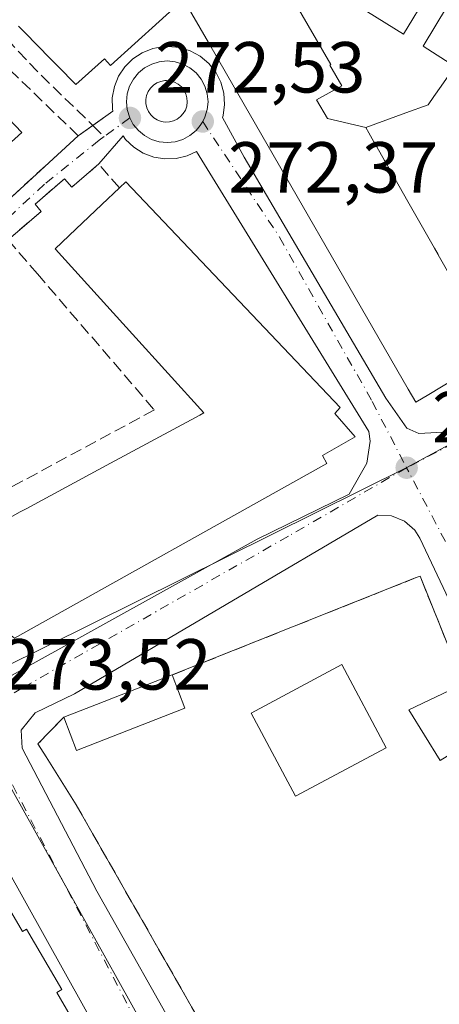
# Model space of a CAD drawing. Units: metres. Extents: x 612002 to 615512, y 4657606 to 4659980.
# Drawn here: x 614583 to 614641, y 4657682 to 4657819 of the extents above; entities that cross this region are included whole.
import ezdxf

# ---------------------------------------------------------------- set-up
doc = ezdxf.new("R2010")
doc.units = ezdxf.units.M
doc.header["$MEASUREMENT"] = 0
doc.linetypes.add('DGN Style 3', pattern=[2.307223458686699, 1.648016756204785, -0.6592067024819142])
doc.linetypes.add('DGN Style 4', pattern=[2.6384748266838614, 1.318413404963828, -0.6592067024819142, 0.001648016756204785, -0.6592067024819142])
for name, color, linetype, lineweight in [('Agrupación de edificios CxS', 7, 'Continuous', 0), ('Cultivos herbáceos CxS', 92, 'Continuous', 0), ('Edificación Cxs', 1, 'Continuous', 13), ('Edificación ligera Cxs', 1, 'Continuous', 0), ('Elemento construido', 1, 'Continuous', 0), ('Estanque Cxs', 5, 'Continuous', 0), ('Muro lineal', 1, 'DGN Style 3', 13), ('Núcleo urbano CxS', 7, 'Continuous', 0), ('Obra de contención lineal', 1, 'DGN Style 3', 13), ('Punto de cota en terreno', 7, 'Continuous', 0), ('Rótulo de punto de cota en terreno', 7, 'Continuous', 0), ('Senda pavimentada', 7, 'DGN Style 3', 0), ('Senda pavimentada conexión', 30, 'DGN Style 3', 0), ('Vía urbana Cxs', 4, 'Continuous', 0), ('Vía urbana eje', 4, 'DGN Style 4', 0)]:
    doc.layers.add(name, color=color, linetype=linetype, lineweight=lineweight)
doc.styles.add('Style-Arial', font='txt')

# ---------------------------------------------------------------- blocks, each defined once
blk = doc.blocks.new('5PATER')
at = {"layer": 'Cultivos herbáceos CxS', "linetype": 'Continuous', "lineweight": 0}
h = blk.add_hatch(color=51, dxfattribs=at)
edge = h.paths.add_edge_path()
edge.add_ellipse((0, 0), major_axis=(-0.1095731443231308, -0.1110710700762829), ratio=0.9994222409660322, start_angle=0, end_angle=360)
blk = doc.blocks.new('*U40')
at = {"layer": 'Vía urbana Cxs', "color": 4, "linetype": 'Continuous', "lineweight": 0}
for points in [[(614675.5500999996, 4657668.5701, 272.9860000000044), (614638.4401000004, 4657746.9901, 272.8892999999953), (614637.7600999996, 4657748.0801, 272.8582000000025), (614636.3201000001, 4657749.360099999, 272.9392999999982), (614634.5401, 4657750.090100001, 273.0411000000022), (614632.6201, 4657750.190099999, 273.1521999999969), (614590.5201000003, 4657725.380100001, 274.0209999999934), (614585.0500999996, 4657722.7601, 273.7494000000006), (614583.1102, 4657720.350099999, 273.6248999999953), (614583.2500999998, 4657717.860099999, 273.6708000000072), (614593.6101000002, 4657698.040100001, 273.0752000000066), (614618.8888999998, 4657653.2719, 273.8291999999929)], [(614607.9469, 4657653.095699999, 271.7087000000029), (614575.5800999999, 4657711.040100001, 274.0510000000068)], [(614581.4700999996, 4657727.770099999, 274.1782999999996), (614615.8601000002, 4657746.8301, 275.0335999999952), (614628.6700999998, 4657753.090100001, 273.8754999999946), (614631.0800999999, 4657757.4101, 275.2062000000006), (614631.5701000001, 4657760.440099999, 274.965400000001), (614631.3701, 4657761.800100001, 275.4207000000025), (614607.4501, 4657800.630100001, 272.6689000000042), (614606.1601, 4657800.020099999, 272.8361000000005), (614604.6501000002, 4657799.6501, 272.9958000000042), (614603.0900999998, 4657799.590100001, 273.1184000000067), (614601.5500999996, 4657799.840100001, 273.2001000000019), (614600.0801999997, 4657800.390100001, 273.1806999999972), (614598.7600999996, 4657801.220100001, 273.0046000000002), (614597.6301999995, 4657802.290100001, 272.6573000000063), (614597.2701000003, 4657802.8101, 272.617499999993), (614593.8901000004, 4657798.890100001, 273.6704000000027), (614590.1601, 4657795.690099999, 274.8959000000032), (614589.1501000002, 4657796.850099999, 274.3735000000015), (614585.0500999996, 4657793.3101, 274.6696999999986), (614585.9001000002, 4657792.3201, 274.5002999999998), (614581.3201000001, 4657788.380100001, 274.7666999999929)], [(614578.8828999996, 4657791.670299999, 277.7149000000064), (614591.0500999996, 4657802.800100001, 274.0625), (614591.0401999997, 4657802.8101, 274.0678000000044), (614593.0571, 4657804.235900001, 273.5733999999939), (614595.8501000004, 4657806.210100001, 273.0869999999995), (614595.7901, 4657806.530099999, 273.1287000000011), (614595.7701000003, 4657808.090100001, 274.1974000000046), (614596.0602000002, 4657809.620100001, 276.5941000000021), (614596.6601, 4657811.0701, 278.5286000000052), (614597.5201000003, 4657812.360099999, 279.7860999999975), (614598.6300999997, 4657813.460100001, 280.1684999999998), (614599.9401000004, 4657814.3201, 279.8289999999979), (614601.3901000004, 4657814.9001, 278.7648999999947), (614602.9200999998, 4657815.1801, 277.7817000000068), (614603.5500999996, 4657815.210100001, 278.0192999999999), (614605.1101000002, 4657815.050100001, 278.2596999999951), (614606.6001000004, 4657814.590100001, 278.0872999999993), (614607.9700999996, 4657813.840100001, 278.2578000000067), (614609.1601, 4657812.8301, 279.4600999999966), (614610.1300999997, 4657811.610099999, 280.2627000000066), (614610.8400999998, 4657810.220100001, 280.0255999999936), (614611.2600999996, 4657808.710100001, 278.8565999999992), (614611.3602, 4657807.1601, 277.1999999999971), (614611.1601, 4657805.610099999, 275.8224000000046), (614611.0701000001, 4657805.350099999, 275.555600000007), (614614.0701000001, 4657799.850099999, 275.6040999999968), (614633.7401999999, 4657766.420100001, 274.8267000000051), (614636.6300999997, 4657762.2401, 274.3380000000034), (614638.3400999998, 4657761.5101, 274.2054999999964), (614642.5000999998, 4657761.7501, 273.5969999999944)]]:
    blk.add_polyline3d(points, dxfattribs=at)
blk.add_polyline3d([(614602.5601000005, 4657804.800100001, 272.801999999996), (614603.1300999997, 4657804.710100001, 272.7688999999955), (614603.7001, 4657804.7301, 272.741200000004), (614604.2600999996, 4657804.870100001, 272.7203000000009), (614604.7801000001, 4657805.110099999, 272.7066999999952), (614605.2401000002, 4657805.460100001, 272.7020000000048), (614605.6201, 4657805.890100001, 272.7057000000059), (614605.9200999998, 4657806.380100001, 272.7167999999947), (614606.1001000004, 4657806.9301, 272.7370999999985), (614606.1801000005, 4657807.5001, 272.7633999999962), (614606.1401000004, 4657808.0701, 273.020399999994), (614605.9801000003, 4657808.620100001, 273.256899999993), (614605.7200999996, 4657809.130100001, 273.449099999998), (614605.3602, 4657809.5801, 273.5776999999944), (614604.9301000005, 4657809.950099999, 273.6349999999948), (614604.4200999998, 4657810.2301, 273.6186000000016), (614603.8701, 4657810.4001, 273.5399000000034), (614603.3002000004, 4657810.460100001, 273.4190999999992), (614603.0701000001, 4657810.450099999, 273.3632000000071), (614602.5000999998, 4657810.340100001, 273.2182999999932), (614601.9700999996, 4657810.130100001, 273.547000000006), (614601.4901000002, 4657809.8201, 273.7459999999992), (614601.0800999999, 4657809.4101, 273.7789000000048), (614600.7600999996, 4657808.9301, 273.6465999999928), (614600.5401999997, 4657808.4001, 273.3775000000023), (614600.4401000004, 4657807.840100001, 273.0197999999946), (614600.4401000004, 4657807.2601, 272.7845999999991), (614600.5601000005, 4657806.700099999, 272.7758000000031), (614600.7901, 4657806.1801, 272.7734999999957), (614601.1201, 4657805.700099999, 272.7755000000034), (614601.5401, 4657805.3101, 272.7823999999964), (614602.0201000003, 4657805.0001, 272.7924999999959)], close=True, dxfattribs=at)

msp = doc.modelspace()

# ---------------------------------------------------------------- linework, layer by layer
at = {"layer": 'Agrupación de edificios CxS', "color": 7, "linetype": 'Continuous', "lineweight": 0, "extrusion": (0.36276618734886, -0.9318011732178099, 0.0121353576908526), "elevation": -4117115.517541572, "flags": 128}
msp.add_lwpolyline([(2262505.509907194, 50240.713693374), (2262510.373420792, 50241.20462952465), (2262521.628929956, 50240.90230726279)], dxfattribs=at)
at = {"layer": 'Agrupación de edificios CxS', "color": 7, "linetype": 'Continuous', "lineweight": 0, "extrusion": (-0.1027905116676941, -0.01968704053913424, 0.9945081855600305), "elevation": -154597.8498612387, "flags": 128}
msp.add_lwpolyline([(-4458961.796014685, 1471665.814664778), (-4458963.797966886, 1471665.03307753), (-4458966.756613028, 1471669.278300197)], dxfattribs=at)
at = {"layer": 'Agrupación de edificios CxS', "color": 7, "linetype": 'Continuous', "lineweight": 0, "extrusion": (0.03220891598255305, -0.05133295986842249, 0.9981620674832199), "elevation": -219025.7345589075, "flags": 128}
msp.add_lwpolyline([(2996128.924078553, 3612094.075919526), (2996128.924078553, 3612101.917368057)], dxfattribs=at)
at = {"layer": 'Agrupación de edificios CxS', "color": 7, "linetype": 'Continuous', "lineweight": 0, "extrusion": (-0.02286350495783198, 0.04001113367620597, 0.9989376203362191), "elevation": 172581.775380255, "flags": 128}
msp.add_lwpolyline([(-2844485.512254896, -3735070.928738935), (-2844485.512254895, -3735117.416731463)], dxfattribs=at)
at = {"layer": 'Agrupación de edificios CxS', "color": 7, "linetype": 'Continuous', "lineweight": 0}
msp.add_polyline3d([(614677.7553000003, 4657654.219699999, 277.0228000000061), (614622.2915000003, 4657653.3267, 278.2054999999964), (614613.8000999996, 4657669.690099999, 275.6493000000046), (614590.7600999996, 4657710.0101, 273.5069999999978), (614586.6001000004, 4657716.640100001, 273.9821999999986), (614585.4600999998, 4657718.460100001, 273.9003999999986), (614589.0500999996, 4657722.1601, 274.3447000000015), (614593.5800999999, 4657723.9301, 274.8356000000058), (614604.0701000001, 4657728.0101, 274.5332999999956), (614637.9401000004, 4657741.5101, 273.8129000000045), (614638.4801000003, 4657741.720100001, 273.630799999999), (614644.5301000001, 4657726.7601, 275.5323000000063), (614648.3000999996, 4657720.470100001, 276.0761999999959), (614674.5701000001, 4657660.7301, 275.9719000000041)], close=True, dxfattribs=at)
msp.add_polyline3d([(614604.0701000001, 4657728.0101, 274.5332999999956), (614637.9401000004, 4657741.5101, 273.8129000000045), (614638.4801000003, 4657741.720100001, 273.630799999999), (614644.5301000001, 4657726.7601, 275.5323000000063)], dxfattribs=at)
at = {"layer": 'Edificación Cxs', "color": 1, "linetype": 'Continuous', "lineweight": 13, "flags": 128}
for points, elevation in [([(614653.5204999996, 4657827.8364), (614645.2717000004, 4657814.463099999), (614644.9001000002, 4657814.710100001), (614643.3958999999, 4657812.5439), (614643.3097999999, 4657812.419299999), (614638.9349999996, 4657815.247), (614642.3109999998, 4657820.823000001)], 289.094700000001), ([(614618.9859999996, 4657824.984999999), (614626.1210000003, 4657812.694), (614625.9840000002, 4657812.617000001), (614627.6239999998, 4657809.744999999), (614624.1349999999, 4657807.787000001), (614625.6220000006, 4657805.182), (614630.9403999997, 4657803.970000001), (614631.3756999997, 4657803.206), (614632.0853000004, 4657801.961100001), (614632.0925000003, 4657801.9483), (614632.4818000002, 4657801.2654), (614633.5711000003, 4657799.3543), (614633.5780999997, 4657799.3421), (614636.7896999996, 4657793.707900001), (614636.7969000004, 4657793.695499999), (614638.2757000001, 4657791.101299999), (614638.2827000003, 4657791.0891), (614640.4835000001, 4657787.2283), (614640.9996999997, 4657786.322699999), (614641.0065000001, 4657786.310699999), (614642.4852999998, 4657783.716499999)], 289.094700000001), ([(614648.9791000001, 4657772.487700001), (614639.7109000003, 4657766.918299999), (614637.9001000002, 4657765.8301), (614636.8444999997, 4657767.660700001), (614611.6167000001, 4657811.4123), (614609.1189000001, 4657815.744100001), (614605.6501000002, 4657821.7601), (614595.5100999996, 4657812.550100001), (614594.6801000005, 4657813.4801), (614590.7301000003, 4657809.9001), (614588.1983000003, 4657812.468699999), (614586.2695000004, 4657814.4257), (614586.2632999998, 4657814.4319), (614582.7392999995, 4657818.007300001)], 289.094700000001), ([(614639.5800000001, 4657822.492000001), (614636.1869999999, 4657816.890000001), (614631.1749999998, 4657820.009)], 289.094700000001), ([(614578.5360000003, 4657808.133099999), (614583.2200999996, 4657803.280099999), (614570.6401000004, 4657791.940099999)], 286.5721999999952), ([(614581.5154999997, 4657749.8223), (614582.9906000001, 4657750.6187), (614583.8328, 4657751.0734), (614594.9474999999, 4657757.074100001), (614607.9078000003, 4657764.0711), (614608.4801000003, 4657764.380100001), (614598.5785999997, 4657775.2885), (614587.8809000002, 4657787.074100001), (614587.8300999999, 4657787.130100001), (614590.7061000001, 4657789.848300001), (614594.3420000002, 4657793.284700001), (614596.7600999996, 4657795.5701), (614597.6601, 4657796.420100001), (614627.4101, 4657765.100099999), (614626.6700999998, 4657764.2601), (614629.4600999998, 4657761.050100001), (614624.9401000004, 4657758.440099999), (614625.5701000001, 4657757.3301), (614582.1901000004, 4657733.120100001)], 286.5721999999952), ([(614578.1700999998, 4657701.1601), (614583.3000999996, 4657692.420100001), (614583.8701, 4657692.7501), (614588.7801000001, 4657684.390100001), (614588.0701000001, 4657683.9801), (614589.9401000004, 4657680.780099999), (614587.9200999998, 4657679.5801), (614588.6201, 4657678.390100001), (614586.1901000004, 4657676.9801), (614599.6195, 4657652.961300001), (614581.6195, 4657652.671499999)], 279.8503999999956)]:
    msp.add_lwpolyline(points, dxfattribs=dict(at, elevation=elevation))
at = {"layer": 'Edificación Cxs', "color": 1, "linetype": 'Continuous', "lineweight": 13, "elevation": 289.0947000000015, "flags": 128}
msp.add_lwpolyline([(614643.3097999999, 4657812.419299999), (614641.4001000002, 4657809.670100001), (614640.4055000005, 4657808.234099999), (614639.6201, 4657807.100099999), (614636.5299000005, 4657805.9857), (614630.9403999997, 4657803.970000001), (614625.6220000006, 4657805.182), (614624.1349999999, 4657807.787000001), (614627.6239999998, 4657809.744999999), (614625.9840000002, 4657812.617000001), (614626.1210000003, 4657812.694), (614618.9859999996, 4657824.984999999), (614622.8710000003, 4657825.502), (614631.3899999997, 4657820.364), (614631.1749999998, 4657820.009), (614636.1869999999, 4657816.890000001), (614639.5800000001, 4657822.492000001), (614642.3109999998, 4657820.823000001), (614638.9349999996, 4657815.247)], close=True, dxfattribs=at)
at = {"layer": 'Edificación Cxs', "color": 1, "linetype": 'Continuous', "lineweight": 13}
for points in [[(614659.5500999996, 4657778.840100001, 283.2409999999945), (614648.9791000001, 4657772.487700001, 284.3013000000064), (614639.7109000003, 4657766.918299999, 280.1205000000046), (614637.9001000002, 4657765.8301, 278.2451000000001), (614636.8444999997, 4657767.660700001, 279.3003000000026), (614611.6167000001, 4657811.4123, 282.9339000000036), (614609.1189000001, 4657815.744100001, 282.3190999999933), (614605.6501000002, 4657821.7601, 288.264599999995), (614595.5100999996, 4657812.550100001, 281.9158000000025), (614594.6801000005, 4657813.4801, 283.914300000004), (614590.7301000003, 4657809.9001, 278.9265000000014), (614588.1983000003, 4657812.468699999, 282.6469999999972), (614586.2695000004, 4657814.4257, 282.9412000000011), (614586.2632999998, 4657814.4319, 282.9395999999979), (614582.7392999995, 4657818.007300001, 281.4542999999976)], [(614579.3701, 4657735.3201, 282.5184000000008), (614577.5500999996, 4657736.7401, 284.2134999999981), (614576.8000999996, 4657735.920100001, 282.0218000000023), (614564.0100999996, 4657745.3301, 281.6903000000021), (614564.4401000004, 4657745.920100001, 283.0310999999929), (614526.5100999996, 4657773.7301, 276.0927999999985), (614571.5701000001, 4657815.350099999, 275.8031999999948), (614578.5360000003, 4657808.133099999, 280.8824000000022), (614583.2200999996, 4657803.280099999, 277.9945000000007), (614570.6401000004, 4657791.940099999, 282.5473000000056), (614563.6901000004, 4657785.690099999, 282.3806999999942), (614559.2600999996, 4657790.620100001, 286.5721999999951), (614542.3300999999, 4657775.390100001, 286.3147000000026), (614569.7301000003, 4657754.0101, 283.6454999999987), (614571.3099999996, 4657756.018300001, 279.9113999999972), (614571.9801000003, 4657756.870100001, 278.1888999999938)], [(614641.4001000002, 4657809.670100001, 279.6350999999996), (614640.4055000005, 4657808.234099999, 278.0102000000043), (614639.6201, 4657807.100099999, 277.2845999999991), (614636.5299000005, 4657805.9857, 277.3747000000003), (614630.9401000004, 4657803.970100001, 281.2649999999995), (614631.3756999997, 4657803.206, 281.0292000000045), (614632.0853000004, 4657801.961100001, 280.732999999993), (614632.0925000003, 4657801.9483, 280.7332000000025), (614632.4818000002, 4657801.2654, 280.7676999999967), (614633.5711000003, 4657799.3543, 280.8678999999975), (614633.5780999997, 4657799.3421, 280.8671000000031), (614636.7896999996, 4657793.707900001, 279.8815000000032), (614636.7969000004, 4657793.695499999, 279.8791000000056), (614638.2757000001, 4657791.101299999, 280.2918999999966), (614638.2827000003, 4657791.0891, 280.2969000000012), (614640.4835000001, 4657787.2283, 281.3181999999942), (614640.9996999997, 4657786.322699999, 281.3608999999997), (614641.0065000001, 4657786.310699999, 281.3622000000032), (614642.4852999998, 4657783.716499999, 282.0660999999964)], [(614596.7600999996, 4657795.5701, 277.7364999999991), (614597.6601, 4657796.420100001, 276.4165000000066), (614627.4101, 4657765.100099999, 278.897100000002), (614626.6700999998, 4657764.2601, 280.7814000000071), (614629.4600999998, 4657761.050100001, 278.3260000000009), (614624.9401000004, 4657758.440099999, 282.5384999999951), (614625.5701000001, 4657757.3301, 281.2119999999995), (614582.1901000004, 4657733.120100001, 280.7945999999938), (614579.3701, 4657735.3201, 282.5184000000008)], [(614571.9801000003, 4657756.870100001, 278.1888999999938), (614579.1700999998, 4657751.2601, 280.8895000000048), (614578.6125999996, 4657750.5472, 281.9235000000044), (614575.5100999996, 4657746.5801, 285.9082000000053), (614576.0617000004, 4657746.877900001, 285.5665000000009), (614581.3997, 4657749.7598, 280.5247999999993), (614581.5154999997, 4657749.8223, 280.3708000000042), (614582.9906000001, 4657750.6187, 278.9765999999945), (614583.8328, 4657751.0734, 278.9780000000028), (614594.9474999999, 4657757.074100001, 279.0072999999975), (614607.9078000003, 4657764.0711, 284.5298999999941), (614608.4801000003, 4657764.380100001, 284.902900000001), (614598.5785999997, 4657775.2885, 282.7461999999941), (614587.8809000002, 4657787.074100001, 278.2442000000011), (614587.8300999999, 4657787.130100001, 278.1722000000009), (614590.7061000001, 4657789.848300001, 280.1453000000038), (614594.3420000002, 4657793.284700001, 279.4882999999973), (614596.7600999996, 4657795.5701, 277.7364999999991)], [(614648.3000999996, 4657720.470100001, 276.0761999999959), (614641.2600999996, 4657716.140100001, 277.1177000000025), (614636.9401000004, 4657723.190099999, 274.8573999999935), (614644.5301000001, 4657726.7601, 275.5323000000063)], [(614572.8000999996, 4657711.390100001, 274.6172999999981), (614575.2500999998, 4657707.210100001, 275.4873999999982), (614575.6201, 4657707.440099999, 275.1609999999928), (614579.0100999996, 4657701.6501, 275.1965000000055), (614578.1700999998, 4657701.1601, 275.832699999999), (614583.3000999996, 4657692.420100001, 275.4296000000031), (614583.8701, 4657692.7501, 274.9958000000042), (614588.7801000001, 4657684.390100001, 274.7768999999971), (614588.0701000001, 4657683.9801, 275.3243999999977), (614589.9401000004, 4657680.780099999, 275.7070999999996)]]:
    msp.add_polyline3d(points, dxfattribs=at)
msp.add_3dface([(614648.3000999996, 4657720.470100001, 277.1177000000025), (614641.2600999996, 4657716.140100001, 277.1177000000025), (614636.9401000004, 4657723.190099999, 277.1177000000025), (614644.5301000001, 4657726.7601, 277.1177000000025)], dxfattribs=at)
at = {"layer": 'Edificación ligera Cxs', "color": 1, "linetype": 'Continuous', "lineweight": 0, "elevation": 274.8356000000058, "flags": 128}
msp.add_lwpolyline([(614605.8501000004, 4657723.4001), (614590.8201000001, 4657717.550100001), (614589.0500999996, 4657722.1601), (614593.5800999999, 4657723.9301), (614604.0701000001, 4657728.0101)], close=True, dxfattribs=at)
at = {"layer": 'Edificación ligera Cxs', "color": 1, "linetype": 'Continuous', "lineweight": 0, "extrusion": (0.36276618734886, -0.9318011732178099, 0.0121353576908526), "elevation": -4117115.517541572, "flags": 128}
msp.add_lwpolyline([(2262505.509907194, 50240.713693374), (2262510.373420792, 50241.20462952465), (2262521.628929956, 50240.90230726279)], dxfattribs=at)
at = {"layer": 'Edificación ligera Cxs', "color": 1, "linetype": 'Continuous', "lineweight": 0, "extrusion": (0.01767626747937046, -0.04577954665916533, 0.9987951655247832), "elevation": -202090.5682942613, "flags": 128}
msp.add_lwpolyline([(2251058.865253385, 4118745.178060031), (2251058.865253385, 4118740.230388677)], dxfattribs=at)
at = {"layer": 'Edificación ligera Cxs', "color": 1, "linetype": 'Continuous', "lineweight": 0, "extrusion": (0.0007951961866422539, 0.03291235775139881, 0.999457925262624), "elevation": 154059.5328934897, "flags": 128}
msp.add_lwpolyline([(-501924.015464489, -4668668.508373258), (-501909.1311502274, -4668662.293676956), (-501907.2503168102, -4668666.86205586)], dxfattribs=at)
at = {"layer": 'Elemento construido', "color": 1, "linetype": 'Continuous', "lineweight": 0, "extrusion": (0.2083060319770549, 0.07694239554328107, 0.9750325455132437), "elevation": 486662.4542584394, "flags": 128}
msp.add_lwpolyline([(4156238.541389979, -2135606.714304941), (4156237.249827438, -2135609.26449354), (4156171.680091626, -2135619.812448258)], dxfattribs=at)
at = {"layer": 'Elemento construido', "color": 1, "linetype": 'Continuous', "lineweight": 0}
for points in [[(614591.0401, 4657802.8101, 274.0678000000044), (614595.8501000004, 4657806.210100001, 273.0869999999995), (614595.7901, 4657806.530099999, 273.1287000000011), (614595.7701000003, 4657808.090100001, 274.1974000000046), (614596.0601000005, 4657809.620100001, 276.5942000000068), (614596.6601, 4657811.0701, 278.5286000000052), (614597.5201000003, 4657812.360099999, 279.7860999999975), (614598.6300999997, 4657813.460100001, 280.1684999999998), (614599.9401000004, 4657814.3201, 279.8289999999979), (614601.3901000004, 4657814.9001, 278.7648999999947), (614602.9200999998, 4657815.1801, 277.7817000000068), (614603.5500999996, 4657815.210100001, 278.0192999999999), (614605.1101000002, 4657815.050100001, 278.2596999999951), (614606.6001000004, 4657814.590100001, 278.0872999999993), (614607.9700999996, 4657813.840100001, 278.2578000000067), (614609.1601, 4657812.8301, 279.4600999999966), (614610.1300999997, 4657811.610099999, 280.2627000000066), (614610.8400999998, 4657810.220100001, 280.0255999999936), (614611.2600999996, 4657808.710100001, 278.8565999999992), (614611.3601000002, 4657807.1601, 277.1999000000069), (614611.1601, 4657805.610099999, 275.8224000000046), (614611.0701000001, 4657805.350099999, 275.555600000007), (614614.0701000001, 4657799.850099999, 275.6040999999968), (614633.7401000002, 4657766.420100001, 274.8266000000003), (614636.6300999997, 4657762.2401, 274.3380000000034), (614638.3400999998, 4657761.5101, 274.2054999999964), (614642.5000999998, 4657761.7501, 273.5969999999944)], [(614603.1300999997, 4657804.710100001, 272.7688999999955), (614603.7001, 4657804.7301, 272.741200000004), (614604.2600999996, 4657804.870100001, 272.7203000000009), (614604.7801000001, 4657805.110099999, 272.7066999999952), (614605.2401000002, 4657805.460100001, 272.7020000000048), (614605.6201, 4657805.890100001, 272.7057000000059), (614605.9200999998, 4657806.380100001, 272.7167999999947), (614606.1001000004, 4657806.9301, 272.7370999999985), (614606.1801000005, 4657807.5001, 272.7633999999962), (614606.1401000004, 4657808.0701, 273.020399999994), (614605.9801000003, 4657808.620100001, 273.256899999993), (614605.7200999996, 4657809.130100001, 273.449099999998), (614605.3601000002, 4657809.5801, 273.5776999999944), (614604.9301000005, 4657809.950099999, 273.6349999999948), (614604.4200999998, 4657810.2301, 273.6186000000016), (614603.8701, 4657810.4001, 273.5399000000034), (614603.3000999996, 4657810.460100001, 273.4189999999944), (614603.0701000001, 4657810.450099999, 273.3632000000071), (614602.5000999998, 4657810.340100001, 273.2182999999932), (614601.9700999996, 4657810.130100001, 273.547000000006), (614601.4901000002, 4657809.8201, 273.7459999999992), (614601.0800999999, 4657809.4101, 273.7789000000048), (614600.7600999996, 4657808.9301, 273.6465999999928), (614600.5401, 4657808.4001, 273.3775000000023), (614600.4401000004, 4657807.840100001, 273.0197999999946), (614600.4401000004, 4657807.2601, 272.7845999999991), (614600.5601000005, 4657806.700099999, 272.7758000000031), (614600.7901, 4657806.1801, 272.7734999999957), (614601.1201, 4657805.700099999, 272.7755000000034), (614601.5401, 4657805.3101, 272.7823999999964), (614602.0201000003, 4657805.0001, 272.7924999999959), (614602.5601000005, 4657804.800100001, 272.801999999996), (614603.1300999997, 4657804.710100001, 272.7688999999955)], [(614579.3701, 4657735.3201, 282.5184000000008), (614577.9200999998, 4657733.190099999, 278.0108999999939), (614575.8300999999, 4657730.100099999, 274.7856000000029), (614578.9501, 4657728.120100001, 274.3782000000065), (614581.4700999996, 4657727.770099999, 274.1782999999996), (614615.8601000002, 4657746.8301, 275.0335999999952), (614628.6700999998, 4657753.090100001, 273.8754999999946), (614631.0800999999, 4657757.4101, 275.2062000000006), (614631.5701000001, 4657760.440099999, 274.965400000001), (614631.3701, 4657761.800100001, 275.4207000000025), (614607.4501, 4657800.630100001, 272.6689000000042), (614606.1601, 4657800.020099999, 272.8361000000005), (614604.6501000002, 4657799.6501, 272.9958000000042), (614603.0900999998, 4657799.590100001, 273.1184000000067), (614601.5500999996, 4657799.840100001, 273.2001000000019), (614600.0800999999, 4657800.390100001, 273.1808000000019), (614598.7600999996, 4657801.220100001, 273.0046000000002), (614597.6300999997, 4657802.290100001, 272.6573000000063), (614597.2701000003, 4657802.8101, 272.617499999993), (614593.8901000004, 4657798.890100001, 273.6704000000027)], [(614745.7385, 4657655.314300001, 270.6637999999948), (614739.4901000002, 4657673.4101, 271.9541999999929), (614735.4700999996, 4657683.1501, 271.6184999999969), (614734.6001000004, 4657684.220100001, 271.7289000000019), (614733.3901000004, 4657684.890100001, 271.8567000000039), (614732.4801000003, 4657685.0601, 271.9802000000054), (614731.5601000005, 4657684.9801, 272.0488000000041), (614720.7100999998, 4657681.4901, 271.892200000002), (614682.2401000002, 4657667.0601, 272.3043000000035), (614680.6801000005, 4657666.8301, 272.3718999999983), (614678.3300999999, 4657667.110099999, 272.2985000000044), (614676.8601000002, 4657667.690099999, 272.5298000000039), (614675.5500999996, 4657668.5701, 272.9860000000044), (614638.4401000004, 4657746.9901, 272.8892999999953), (614637.7600999996, 4657748.0801, 272.8582000000025), (614636.3201000001, 4657749.360099999, 272.9392999999982), (614634.5401, 4657750.090100001, 273.0411000000022), (614632.6201, 4657750.190099999, 273.1521999999969), (614590.5201000003, 4657725.380100001, 274.0209999999934), (614585.0500999996, 4657722.7601, 273.7494000000006), (614583.1101000002, 4657720.350099999, 273.6248999999953), (614583.2500999998, 4657717.860099999, 273.6708000000072), (614593.6101000002, 4657698.040100001, 273.0752000000066), (614618.8888999998, 4657653.2719, 273.8291999999929)], [(614745.7385, 4657655.314300001, 270.6637999999948), (614739.4901000002, 4657673.4101, 271.9541999999929), (614735.4700999996, 4657683.1501, 271.6184999999969), (614734.6001000004, 4657684.220100001, 271.7289000000019), (614733.3901000004, 4657684.890100001, 271.8567000000039), (614732.4801000003, 4657685.0601, 271.9802000000054), (614731.5601000005, 4657684.9801, 272.0488000000041), (614720.7100999998, 4657681.4901, 271.892200000002), (614682.2401000002, 4657667.0601, 272.3043000000035), (614680.6801000005, 4657666.8301, 272.3718999999983), (614678.3300999999, 4657667.110099999, 272.2985000000044), (614676.8601000002, 4657667.690099999, 272.5298000000039), (614675.5500999996, 4657668.5701, 272.9860000000044), (614638.4401000004, 4657746.9901, 272.8892999999953), (614637.7600999996, 4657748.0801, 272.8582000000025), (614636.3201000001, 4657749.360099999, 272.9392999999982), (614634.5401, 4657750.090100001, 273.0411000000022), (614632.6201, 4657750.190099999, 273.1521999999969), (614590.5201000003, 4657725.380100001, 274.0209999999934), (614585.0500999996, 4657722.7601, 273.7494000000006), (614583.1101000002, 4657720.350099999, 273.6248999999953), (614583.2500999998, 4657717.860099999, 273.6708000000072), (614593.6101000002, 4657698.040100001, 273.0752000000066), (614618.8888999998, 4657653.2719, 273.8291999999929)]]:
    msp.add_polyline3d(points, dxfattribs=at)
at = {"layer": 'Estanque Cxs', "color": 5, "linetype": 'Continuous', "lineweight": 0}
msp.add_polyline3d([(614633.7783000004, 4657717.889599999, 272.7501000000047), (614621.2117999997, 4657711.181100001, 272.7324999999983), (614615.0458000004, 4657722.7315, 272.9648000000016), (614627.6123000003, 4657729.439900001, 272.9521999999997), (614633.7783000004, 4657717.889599999, 272.7501000000047)], dxfattribs=at)
msp.add_3dface([(614633.7783000004, 4657717.889599999, 272.7501000000047), (614621.2117999997, 4657711.181100001, 272.7324999999983), (614615.0458000004, 4657722.7315, 272.9648000000016), (614627.6123000003, 4657729.439900001, 272.9521999999997)], dxfattribs=at)
at = {"layer": 'Muro lineal', "color": 1, "linetype": 'DGN Style 3', "lineweight": 13, "extrusion": (-0.1027905116676941, -0.01968704053913424, 0.9945081855600305), "elevation": -154597.8498612387, "flags": 128}
msp.add_lwpolyline([(-4458966.756613028, 1471669.278300197), (-4458963.797966886, 1471665.03307753), (-4458961.796014685, 1471665.814664778)], dxfattribs=at)
at = {"layer": 'Muro lineal', "color": 1, "linetype": 'DGN Style 3', "lineweight": 13, "extrusion": (-0.02286350495783198, 0.04001113367620597, 0.9989376203362191), "elevation": 172581.775380255, "flags": 128}
msp.add_lwpolyline([(-2844485.512254895, -3735117.416731463), (-2844485.512254896, -3735070.928738935)], dxfattribs=at)
at = {"layer": 'Muro lineal', "color": 1, "linetype": 'DGN Style 3', "lineweight": 13}
for points in [[(614570.6401000004, 4657791.940099999, 282.5473000000056), (614574.2301000003, 4657787.420100001, 274.6849999999977), (614575.1001000004, 4657788.210100001, 275.5179000000062), (614591.0500999996, 4657802.800100001, 274.0625), (614575.3501000004, 4657817.920100001, 273.274900000004)], [(614644.5301000001, 4657726.7601, 275.5323000000063), (614638.4801000003, 4657741.720100001, 273.630799999999), (614637.9401000004, 4657741.5101, 273.8129000000045), (614604.0701000001, 4657728.0101, 274.5332999999956)]]:
    msp.add_polyline3d(points, dxfattribs=at)
at = {"layer": 'Núcleo urbano CxS', "color": 7, "linetype": 'Continuous', "lineweight": 0, "extrusion": (0.666446129938602, -0.7455531316070061, 0.0002895528387911564), "elevation": -3063073.978725259, "flags": 128}
msp.add_lwpolyline([(3562439.979554988, 1159.354814567871), (3562410.87685087, 1159.286914565015), (3562349.084462362, 1159.749714584424)], dxfattribs=at)
at = {"layer": 'Núcleo urbano CxS', "color": 7, "linetype": 'Continuous', "lineweight": 0, "extrusion": (0.5305794143334863, 0.8476352199490658, 0.0001377948964577943), "elevation": 4274267.18049932, "flags": 128}
msp.add_lwpolyline([(1950395.375478634, -316.5392065749809), (1950368.363419161, -316.905906578461), (1950285.774830985, -316.9501065788845)], dxfattribs=at)
at = {"layer": 'Núcleo urbano CxS', "color": 7, "linetype": 'Continuous', "lineweight": 0, "extrusion": (0.0280920180770742, -0.03215977768431414, 0.9990878776262141), "elevation": -132253.4423673225, "flags": 128}
msp.add_lwpolyline([(3527171.330542758, 3100715.030274519), (3527102.811803957, 3100730.673775914), (3527035.458353454, 3100748.443669415)], dxfattribs=at)
at = {"layer": 'Núcleo urbano CxS', "color": 7, "linetype": 'Continuous', "lineweight": 0, "extrusion": (0.0125543360598704, -0.02247250883745515, 0.9996686325941443), "elevation": -96681.64949917758, "flags": 128}
msp.add_lwpolyline([(2808137.347912833, 3765247.258865916), (2808137.347912833, 3765169.578865889)], dxfattribs=at)
at = {"layer": 'Núcleo urbano CxS', "color": 7, "linetype": 'Continuous', "lineweight": 0}
for points in [[(614707.2731, 4657800.932700001, 272.022100000002), (614698.4297000002, 4657790.037500001, 272.1785999999993), (614636.5440999996, 4657756.731899999, 272.8466000000044), (614574.1385000005, 4657725.7929, 273.6054000000004), (614574.1015, 4657725.8585, 273.6064999999944), (614514.4228999997, 4657772.9033, 273.4312999999966), (614519.8664999995, 4657777.679500001, 273.2825000000012), (614546.6045000004, 4657798.507900001, 272.8279000000039), (614592.6741000004, 4657839.689099999, 272.3650999999954), (614614.3717, 4657859.0845, 272.4330000000046), (614637.2681, 4657844.752499999, 272.0663000000059)], [(614748.1330000004, 4657655.3529, 270.2596000000049), (614614.6903999997, 4657653.204299999, 271.5139000000054), (614576.8176999995, 4657720.997099999, 273.5135000000009), (614574.1385000005, 4657725.7929, 273.6054000000004), (614636.5440999996, 4657756.731899999, 272.8466000000044), (614698.4297000002, 4657790.037500001, 272.1785999999993)], [(614614.6903999997, 4657653.204299999, 271.5139000000054), (614578.7172999998, 4657652.625, 273.0399999999936), (614562.9817000004, 4657678.984300001, 273.4566999999952), (614515.9220000004, 4657651.6139, 273.5717000000004), (614460.9858999997, 4657650.7294, 273.8263000000007), (614460.4353, 4657652.914899999, 273.8205000000016), (614576.7846999997, 4657720.853700001, 273.5112999999984), (614576.8176999995, 4657720.997099999, 273.5135000000009)]]:
    msp.add_polyline3d(points, close=True, dxfattribs=at)
at = {"layer": 'Obra de contención lineal', "color": 1, "linetype": 'DGN Style 3', "lineweight": 13, "extrusion": (-0.4444714529579034, 0.5141620991469054, 0.7335410440502551), "elevation": 2121894.963897087, "flags": 128}
msp.add_lwpolyline([(-3511037.351513503, -2289752.673537337), (-3511037.351513503, -2289758.656218109)], dxfattribs=at)
at = {"layer": 'Obra de contención lineal', "color": 1, "linetype": 'DGN Style 3', "lineweight": 13}
msp.add_polyline3d([(614593.8901000004, 4657798.890100001, 273.6704000000027), (614590.1601, 4657795.690099999, 274.8959000000032), (614589.1501000002, 4657796.850099999, 274.3735000000015), (614585.0500999996, 4657793.3101, 274.6696999999986), (614585.9001000002, 4657792.3201, 274.5002999999998), (614581.3201000001, 4657788.380100001, 274.7666999999929), (614585.3901000004, 4657783.640100001, 275.5328000000009), (614601.6201, 4657764.780099999, 276.8395000000019), (614581.5500999996, 4657753.960100001, 276.1738999999943), (614574.3701, 4657759.550100001, 275.2596000000049), (614571.9801000003, 4657756.870100001, 278.1888999999938)], dxfattribs=at)
at = {"layer": 'Senda pavimentada', "color": 7, "linetype": 'DGN Style 3', "lineweight": 0, "extrusion": (0.7140368831965017, 0.6983386981750505, 0.04974326151551701), "elevation": 3691580.665811715, "flags": 128}
msp.add_lwpolyline([(2900264.126837488, -183585.2186461691), (2900251.11263087, -183579.9353055926), (2900240.291905657, -183584.9603263789)], dxfattribs=at)
at = {"layer": 'Senda pavimentada conexión', "color": 30, "linetype": 'DGN Style 3', "lineweight": 0, "extrusion": (0.1699939305493387, -0.1659673638380563, 0.9713685694508718), "elevation": -668300.6602390943, "flags": 128}
msp.add_lwpolyline([(3762143.182227214, 2733590.661491071), (3762143.182227214, 2733588.377605444)], dxfattribs=at)
at = {"layer": 'Vía urbana Cxs', "color": 4, "linetype": 'Continuous', "lineweight": 0, "extrusion": (0.05656468183528798, -0.008931265563400318, 0.9983589881722449), "elevation": -6562.939016272496, "flags": 128}
msp.add_lwpolyline([(4696662.07818551, 119181.3253100197), (4696662.078185509, 119180.7472999771)], dxfattribs=at)
at = {"layer": 'Vía urbana Cxs', "color": 4, "linetype": 'Continuous', "lineweight": 0, "extrusion": (0.377446351036671, -0.1109257143683089, 0.9193637680379746), "elevation": -284442.9906150833, "flags": 128}
msp.add_lwpolyline([(4642093.366059581, 665426.0967408762), (4642107.474950204, 665416.8127527745), (4642107.481628915, 665416.8262247758)], dxfattribs=at)
at = {"layer": 'Vía urbana Cxs', "color": 4, "linetype": 'Continuous', "lineweight": 0, "extrusion": (0.2083060319770549, 0.07694239554328107, 0.9750325455132437), "elevation": 486662.4542584394, "flags": 128}
msp.add_lwpolyline([(4156171.680091626, -2135619.812448258), (4156237.249827438, -2135609.26449354), (4156238.541389979, -2135606.714304941)], dxfattribs=at)
at = {"layer": 'Vía urbana Cxs', "color": 4, "linetype": 'Continuous', "lineweight": 0}
for points in [[(614591.0401, 4657802.810000001, 274.0678000000044), (614593.0571, 4657804.235900001, 273.5733999999939), (614595.8501000004, 4657806.210100001, 273.0869999999995), (614595.7901, 4657806.530099999, 273.1287000000011), (614595.7701000003, 4657808.090100001, 274.1974000000046), (614596.0602000002, 4657809.620100001, 276.5941000000021), (614596.6601, 4657811.0701, 278.5286000000052), (614597.5201000003, 4657812.360099999, 279.7860999999975), (614598.6300999997, 4657813.460100001, 280.1684999999998), (614599.9401000004, 4657814.3201, 279.8289999999979), (614601.3901000004, 4657814.9001, 278.7648999999947), (614602.9200999998, 4657815.1801, 277.7817000000068), (614603.5500999996, 4657815.210100001, 278.0192999999999), (614605.1101000002, 4657815.050100001, 278.2596999999951), (614606.6001000004, 4657814.590100001, 278.0872999999993), (614607.9700999996, 4657813.840100001, 278.2578000000067), (614609.1601, 4657812.8301, 279.4600999999966), (614610.1300999997, 4657811.610099999, 280.2627000000066)], [(614610.1300999997, 4657811.610099999, 280.2627000000066), (614610.8400999998, 4657810.220100001, 280.0255999999936), (614611.2600999996, 4657808.710100001, 278.8565999999992), (614611.3602, 4657807.1601, 277.1999999999971), (614611.1601, 4657805.610099999, 275.8224000000046), (614611.0701000001, 4657805.350099999, 275.555600000007), (614614.0701000001, 4657799.850099999, 275.6040999999968), (614633.7401999999, 4657766.420100001, 274.8267000000051), (614636.6300999997, 4657762.2401, 274.3380000000034), (614638.3400999998, 4657761.5101, 274.2054999999964), (614642.5000999998, 4657761.7501, 273.5969999999944), (614646.0601000005, 4657763.7501, 274.5139000000054), (614662.9501, 4657774.4301, 274.8948999999994), (614695.2401000002, 4657791.9101, 272.6211999999941), (614697.0800999999, 4657794.690099999, 272.2863999999972), (614697.6201, 4657799.5601, 272.1236999999965), (614695.4101, 4657803.090100001, 273.3093999999983)], [(614603.1300999997, 4657804.710100001, 272.7688999999955), (614603.7001, 4657804.7301, 272.741200000004), (614604.2600999996, 4657804.870100001, 272.7203000000009), (614604.7801000001, 4657805.110099999, 272.7066999999952), (614605.2401000002, 4657805.460100001, 272.7020000000048), (614605.6201, 4657805.890100001, 272.7057000000059), (614605.9200999998, 4657806.380100001, 272.7167999999947), (614606.1001000004, 4657806.9301, 272.7370999999985), (614606.1801000005, 4657807.5001, 272.7633999999962), (614606.1401000004, 4657808.0701, 273.020399999994), (614605.9801000003, 4657808.620100001, 273.256899999993), (614605.7200999996, 4657809.130100001, 273.449099999998), (614605.3602, 4657809.5801, 273.5776999999944), (614604.9301000005, 4657809.950099999, 273.6349999999948), (614604.4200999998, 4657810.2301, 273.6186000000016), (614603.8701, 4657810.4001, 273.5399000000034), (614603.3002000004, 4657810.460100001, 273.4190999999992), (614603.0701000001, 4657810.450099999, 273.3632000000071), (614602.5000999998, 4657810.340100001, 273.2182999999932), (614601.9700999996, 4657810.130100001, 273.547000000006), (614601.4901000002, 4657809.8201, 273.7459999999992), (614601.0800999999, 4657809.4101, 273.7789000000048), (614600.7600999996, 4657808.9301, 273.6465999999928), (614600.5401999997, 4657808.4001, 273.3775000000023), (614600.4401000004, 4657807.840100001, 273.0197999999946), (614600.4401000004, 4657807.2601, 272.7845999999991), (614600.5601000005, 4657806.700099999, 272.7758000000031), (614600.7901, 4657806.1801, 272.7734999999957), (614601.1201, 4657805.700099999, 272.7755000000034), (614601.5401, 4657805.3101, 272.7823999999964), (614602.0201000003, 4657805.0001, 272.7924999999959), (614602.5601000005, 4657804.800100001, 272.801999999996)], [(614575.8300999999, 4657730.100099999, 274.7856000000029), (614578.9501, 4657728.120100001, 274.3782000000065), (614581.4700999996, 4657727.770099999, 274.1782999999996), (614615.8601000002, 4657746.8301, 275.0335999999952), (614628.6700999998, 4657753.090100001, 273.8754999999946), (614631.0800999999, 4657757.4101, 275.2062000000006), (614631.5701000001, 4657760.440099999, 274.965400000001), (614631.3701, 4657761.800100001, 275.4207000000025), (614607.4501, 4657800.630100001, 272.6689000000042), (614606.1601, 4657800.020099999, 272.8361000000005), (614604.6501000002, 4657799.6501, 272.9958000000042), (614603.0900999998, 4657799.590100001, 273.1184000000067), (614601.5500999996, 4657799.840100001, 273.2001000000019), (614600.0801999997, 4657800.390100001, 273.1806999999972), (614598.7600999996, 4657801.220100001, 273.0046000000002), (614597.6301999995, 4657802.290100001, 272.6573000000063), (614597.2701000003, 4657802.8101, 272.617499999993), (614593.8901000004, 4657798.890100001, 273.6704000000027)], [(614593.8901000004, 4657798.890100001, 273.6704000000027), (614590.1601, 4657795.690099999, 274.8959000000032), (614589.1501000002, 4657796.850099999, 274.3735000000015), (614585.0500999996, 4657793.3101, 274.6696999999986), (614585.9001000002, 4657792.3201, 274.5002999999998), (614581.3201000001, 4657788.380100001, 274.7666999999929)], [(614745.7385, 4657655.314400001, 270.6637999999948), (614739.4901000002, 4657673.4101, 271.9541999999929), (614735.4700999996, 4657683.1501, 271.6184999999969), (614734.6001000004, 4657684.220100001, 271.7289000000019), (614733.3901000004, 4657684.890100001, 271.8567000000039), (614732.4801000003, 4657685.0601, 271.9802000000054), (614731.5601000005, 4657684.9801, 272.0488000000041), (614720.7100999998, 4657681.4901, 271.892200000002), (614682.2401000002, 4657667.0601, 272.3043000000035), (614680.6801000005, 4657666.8301, 272.3718999999983), (614678.3300999999, 4657667.110099999, 272.2985000000044), (614676.8601000002, 4657667.690099999, 272.5298000000039), (614675.5500999996, 4657668.5701, 272.9860000000044), (614638.4401000004, 4657746.9901, 272.8892999999953), (614637.7600999996, 4657748.0801, 272.8582000000025), (614636.3201000001, 4657749.360099999, 272.9392999999982), (614634.5401, 4657750.090100001, 273.0411000000022), (614632.6201, 4657750.190099999, 273.1521999999969), (614590.5201000003, 4657725.380100001, 274.0209999999934), (614585.0500999996, 4657722.7601, 273.7494000000006), (614583.1102, 4657720.350099999, 273.6248999999953), (614583.2500999998, 4657717.860099999, 273.6708000000072), (614593.6101000002, 4657698.040100001, 273.0752000000066), (614618.8888999998, 4657653.2719, 273.8291999999929)]]:
    msp.add_polyline3d(points, dxfattribs=at)
at = {"layer": 'Vía urbana eje', "color": 4, "linetype": 'DGN Style 4', "lineweight": 0, "extrusion": (0.07569103013896436, 0.05491177204164598, 0.9956181824614035), "elevation": 302559.3355030372, "flags": 128}
msp.add_lwpolyline([(3409257.476379613, -3218431.664964573), (3409257.476379612, -3218427.228085788)], dxfattribs=at)
at = {"layer": 'Vía urbana eje', "color": 4, "linetype": 'DGN Style 4', "lineweight": 0, "extrusion": (0.1778245517517221, -0.2935131783417812, 0.9392701650398596), "elevation": -1257558.749496661, "flags": 128}
msp.add_lwpolyline([(2939261.195461244, 3442695.945663178), (2939212.977064438, 3442697.794554644), (2939190.940461065, 3442699.361377247)], dxfattribs=at)
at = {"layer": 'Vía urbana eje', "color": 4, "linetype": 'DGN Style 4', "lineweight": 0, "extrusion": (0.01138271167026193, -0.02173665617749066, 0.9996989305052064), "elevation": -93974.33831407128, "flags": 128}
msp.add_lwpolyline([(2705189.746916113, 3839947.977624031), (2705189.746916113, 3839869.76001236)], dxfattribs=at)
at = {"layer": 'Vía urbana eje', "color": 4, "linetype": 'DGN Style 4', "lineweight": 0}
for points in [[(614608.3201000001, 4657804.790100001, 273.1505000000034), (614608.6300999997, 4657805.370100001, 273.5298999999941), (614608.9501, 4657806.4301, 274.1417999999976), (614609.0601000005, 4657807.530099999, 274.6509999999981), (614608.9501, 4657808.640100001, 275.4453000000067), (614608.6300999997, 4657809.700099999, 275.8127999999998), (614608.1101000002, 4657810.6801, 275.6394), (614607.4001000002, 4657811.530099999, 274.9955000000046), (614606.5500999996, 4657812.2401, 275.0531000000047), (614605.5701000001, 4657812.7601, 275.1282000000065), (614604.5100999996, 4657813.0801, 275.1570999999968), (614603.4001000002, 4657813.190099999, 274.8769000000029), (614602.3000999996, 4657813.0801, 274.6116000000038), (614601.2401000002, 4657812.7601, 275.5114999999932), (614600.2600999996, 4657812.2401, 276.1949000000022), (614599.4001000002, 4657811.540100001, 276.5944000000018), (614598.7001, 4657810.6801, 276.337400000004), (614598.1700999998, 4657809.700099999, 275.4921000000031), (614597.8501000004, 4657808.640100001, 274.1907000000065), (614597.7401000002, 4657807.530099999, 272.6401000000042), (614597.8501000004, 4657806.4301, 272.6013999999996), (614598.2200999996, 4657805.280099999, 272.6159000000043)], [(614598.2200999996, 4657805.280099999, 272.6159000000043), (614598.6901000004, 4657804.390100001, 272.6287000000011), (614599.4001000002, 4657803.530099999, 272.6413999999932), (614600.2600999996, 4657802.8301, 272.6497999999993), (614601.2301000003, 4657802.300100001, 272.7045000000071), (614602.3000999996, 4657801.9801, 272.7739000000001), (614603.4001000002, 4657801.870100001, 272.741200000004), (614604.5100999996, 4657801.9801, 272.6622000000062), (614605.5701000001, 4657802.300100001, 272.5583000000042), (614606.5500999996, 4657802.8301, 272.497000000003), (614607.4001000002, 4657803.530099999, 272.4906999999948), (614607.9861000003, 4657804.239700001, 272.8276999999944), (614608.3201000001, 4657804.790100001, 273.1505000000034)], [(614608.3201000001, 4657804.790100001, 273.1505000000034), (614618.9801000003, 4657788.7501, 274.0510999999969), (614631.8501000004, 4657765.940099999, 274.0580999999947), (614636.6201, 4657756.7601, 273.3607999999949)], [(614594.6445000004, 4657802.686100001, 273.0307999999932), (614593.9644999999, 4657802.192700001, 273.1584000000003), (614586.3444999997, 4657796.080700001, 274.571100000001), (614580.2324999999, 4657790.365700001, 276.0466000000015)], [(614636.6201, 4657756.7601, 273.3607999999949), (614620.2100999998, 4657747.2601, 273.5130999999965), (614583.3101000005, 4657726.220100001, 273.7513999999938), (614576.8601000002, 4657722.450099999, 273.5043000000005)], [(614735.8400999998, 4657689.590100001, 271.5724999999948), (614683.1300999997, 4657670.120100001, 273.6505000000034), (614679.7001, 4657670.0101, 273.0478000000003), (614677.0301000001, 4657671.9901, 272.6919000000053), (614669.8800999997, 4657686.9901, 273.3669999999984), (614647.1001000004, 4657736.8301, 272.7541999999958), (614636.6201, 4657756.7601, 273.3607999999949)]]:
    msp.add_polyline3d(points, dxfattribs=at)

# ---------------------------------------------------------------- block references
at = {"layer": 'Punto de cota en terreno', "color": 7, "linetype": 'Continuous', "lineweight": 0, "xscale": 10, "yscale": 10, "zscale": 10}
for p in [(614598.2300000006, 4657805.279999999, 272.5299999999988), (614608.3300000001, 4657804.789999999, 272.3699999999953), (614636.6299999999, 4657756.76, 272.8999999999942)]:
    msp.add_blockref('5PATER', p, dxfattribs=at)
at = {"layer": 'Vía urbana Cxs', "color": 4, "linetype": 'Continuous', "lineweight": 0}
msp.add_blockref('*U40', (0, 0), dxfattribs=at)

# ---------------------------------------------------------------- texts
at = {"layer": 'Rótulo de punto de cota en terreno', "color": 7, "linetype": 'Continuous', "lineweight": 0, "style": 'Style-Arial'}
for s, p in [('272,53', (614601.7577999998, 4657808.807800001)), ('272,37', (614611.8578000005, 4657794.917099999)), ('272,9', (614640.1578000003, 4657760.287799999)), ('273,52', (614580.3978000004, 4657725.977800001))]:
    msp.add_text(s, height=7.000000000000002, dxfattribs=at).set_placement(p)

doc.saveas('drawing.dxf')
